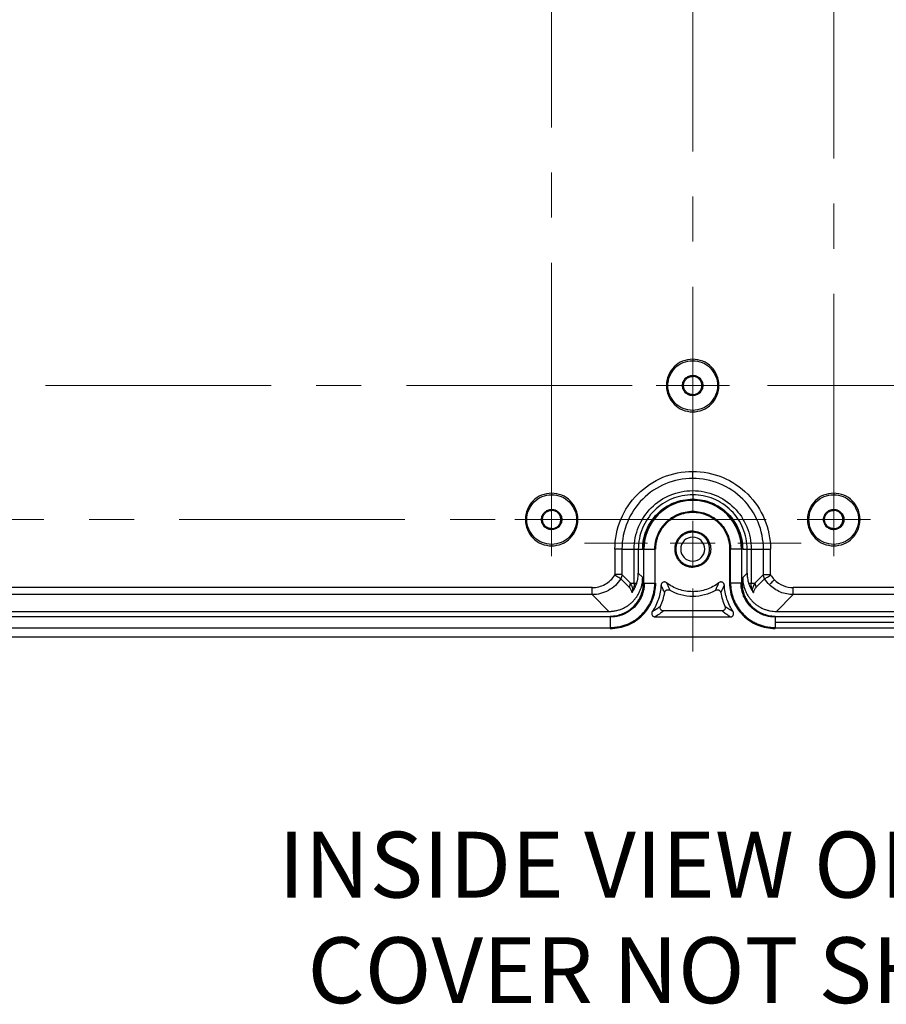
# Model space of a CAD drawing. Units: inches. Extents: x 0.3 to 29.7, y 0.3 to 21.7.
# Drawn here: x 4 to 5.9, y 14.7 to 16.9 of the extents above; entities that cross this region are included whole.
import ezdxf

# ---------------------------------------------------------------- set-up
doc = ezdxf.new("R2010")
doc.units = ezdxf.units.IN
doc.header["$MEASUREMENT"] = 0
doc.linetypes.add('CENTERX2', pattern=[0.8, 0.5, -0.1, 0.1, -0.1])
doc.styles.add('SLDTEXTSTYLE0', font='TXT', dxfattribs={"width": 0.75})

# ---------------------------------------------------------------- blocks, each defined once
blk = doc.blocks.new('SW_NOTE_0_6')
at = {"color": 0, "linetype": 'Continuous', "lineweight": 0, "char_height": 0.145833, "attachment_point": 2, "style": 'SLDTEXTSTYLE0'}
for s, insert in [('INSIDE VIEW OF BODY', (1.0072, 0.188)), ('COVER NOT SHOWN', (0.998, -0.0458))]:
    blk.add_mtext(s, dxfattribs=dict(at, insert=insert))
blk = doc.blocks.new('SW_CENTERMARKSYMBOL_22')
at = {"color": 0, "linetype": 'Continuous', "lineweight": 18}
for p, q in [((0, 0.05), (0, 0.08125)), ((0, 0), (0, 0.05)), ((-0.05, 0), (-0.08125, 0)), ((0, 0), (-0.05, 0)), ((0, 0), (0, -0.05)), ((0, 0), (0.05, 0)), ((0.05, 0), (0.08125, 0)), ((0, -0.05), (0, -0.08125))]:
    blk.add_line(p, q, dxfattribs=at)
blk = doc.blocks.new('SW_CENTERMARKSYMBOL_23')
at = {"color": 0, "linetype": 'Continuous', "lineweight": 18}
for p, q in [((0, 0.05), (0, 0.08125)), ((0, 0), (0, 0.05)), ((-0.05, 0), (-0.08125, 0)), ((0, 0), (-0.05, 0)), ((0, 0), (0, -0.05)), ((0, 0), (0.05, 0)), ((0.05, 0), (0.08125, 0)), ((0, -0.05), (0, -0.08125))]:
    blk.add_line(p, q, dxfattribs=at)
blk = doc.blocks.new('SW_CENTERMARKSYMBOL_24')
at = {"color": 0, "linetype": 'Continuous', "lineweight": 18}
for p, q in [((0, 0.05), (0, 0.08125)), ((0, 0), (0, 0.05)), ((-0.05, 0), (-0.08125, 0)), ((0, 0), (-0.05, 0)), ((0, 0), (0, -0.05)), ((0, 0), (0.05, 0)), ((0.05, 0), (0.08125, 0)), ((0, -0.05), (0, -0.08125))]:
    blk.add_line(p, q, dxfattribs=at)
blk = doc.blocks.new('SW_CENTERMARKSYMBOL_25')
at = {"color": 0, "linetype": 'Continuous', "lineweight": 18}
for p, q in [((0, 0.1), (0, 0.24)), ((0, 0), (0, 0.05)), ((-0.1, 0), (-0.24, 0)), ((0, 0), (-0.05, 0)), ((0, 0), (0, -0.05)), ((0, 0), (0.05, 0)), ((0.1, 0), (0.24, 0)), ((0, -0.1), (0, -0.24))]:
    blk.add_line(p, q, dxfattribs=at)

msp = doc.modelspace()

# ---------------------------------------------------------------- linework, layer by layer
at = {"color": 7, "linetype": 'CENTERX2', "lineweight": 18}
for p, q in [((5.14595, 18.77878), (5.14595, 15.81003)), ((5.45845, 15.82566), (5.45845, 18.76316)), ((5.77095, 15.81003), (5.77095, 18.77878)), ((3.22407, 16.10691), (7.69282, 16.10691)), ((3.52095, 15.81003), (7.39595, 15.81003))]:
    msp.add_line(p, q, dxfattribs=at)
at = {"color": 7, "linetype": 'Continuous', "lineweight": 25}
for p, q in [((5.45845, 16.16518), (5.45845, 16.16191)), ((5.45845, 16.12941), (5.45845, 16.12722)), ((5.45845, 16.08659), (5.45845, 16.08441)), ((5.45845, 16.05191), (5.45845, 16.04863)), ((5.14595, 15.8683), (5.14595, 15.86503)), ((5.45845, 15.86494), (5.45845, 15.8552)), ((5.77095, 15.8683), (5.77095, 15.86503)), ((5.14595, 15.83253), (5.14595, 15.83035)), ((5.77095, 15.83253), (5.77095, 15.83035)), ((5.14595, 15.78971), (5.14595, 15.78753)), ((5.45845, 15.78191), (5.45845, 15.78426)), ((5.77095, 15.78971), (5.77095, 15.78753)), ((5.14595, 15.75503), (5.14595, 15.75176)), ((5.77095, 15.75503), (5.77095, 15.75176)), ((5.28611, 15.74441), (5.28611, 15.68811)), ((5.30173, 15.74441), (5.32877, 15.74441)), ((5.30173, 15.74441), (5.30173, 15.68811)), ((5.32877, 15.66941), (5.32877, 15.74441)), ((5.33791, 15.74441), (5.34765, 15.74441)), ((5.33791, 15.74441), (5.33791, 15.69117)), ((5.3504, 15.74441), (5.3754, 15.74441)), ((5.3504, 15.66941), (5.3504, 15.74441)), ((5.3754, 15.66941), (5.3754, 15.74441)), ((5.54024, 15.74441), (5.54024, 15.66941)), ((5.56649, 15.74441), (5.54149, 15.74441)), ((5.54149, 15.74441), (5.54149, 15.66941)), ((5.56649, 15.74441), (5.56649, 15.66941)), ((5.56924, 15.74441), (5.57898, 15.74441)), ((5.57898, 15.69117), (5.57898, 15.74441)), ((5.58812, 15.74441), (5.58812, 15.66941)), ((5.58812, 15.74441), (5.61517, 15.74441)), ((5.61517, 15.68811), (5.61517, 15.74441)), ((5.63079, 15.68811), (5.63079, 15.74441)), ((5.45845, 15.70455), (5.45845, 15.70691)), ((5.30173, 15.68811), (5.32043, 15.66941)), ((5.33791, 15.69117), (5.34765, 15.68142)), ((5.56924, 15.68142), (5.57898, 15.69117)), ((5.59646, 15.66941), (5.61517, 15.68811)), ((5.29906, 15.67883), (5.31776, 15.66013)), ((5.32043, 15.66941), (5.32877, 15.66941)), ((5.3504, 15.66941), (5.3754, 15.66941)), ((5.56649, 15.66941), (5.54149, 15.66941)), ((5.58812, 15.66941), (5.59646, 15.66941)), ((5.59913, 15.66013), (5.61783, 15.67883)), ((5.2355, 15.65925), (3.6772, 15.65925)), ((5.2355, 15.64363), (3.6772, 15.64363)), ((5.27268, 15.60645), (5.2355, 15.64363)), ((5.45845, 15.65016), (5.45845, 15.64034)), ((5.68139, 15.64363), (5.64421, 15.60645)), ((7.2397, 15.65925), (5.68139, 15.65925)), ((7.2397, 15.64363), (5.68139, 15.64363)), ((3.6772, 15.60645), (5.27268, 15.60645)), ((5.52309, 15.60749), (5.39381, 15.60749)), ((5.64421, 15.60645), (7.2397, 15.60645)), ((3.6772, 15.59495), (5.27595, 15.59495)), ((5.27595, 15.59495), (5.27595, 15.56995)), ((5.37515, 15.5944), (5.54174, 15.5944)), ((5.64095, 15.59495), (5.64095, 15.58245)), ((5.64095, 15.59495), (7.2397, 15.59495)), ((5.64095, 15.58245), (5.64095, 15.56995)), ((5.64095, 15.58245), (7.2397, 15.58245)), ((3.6772, 15.56995), (5.27595, 15.56995)), ((5.64095, 15.56995), (7.2397, 15.56995)), ((7.2397, 15.54941), (3.6772, 15.54941))]:
    msp.add_line(p, q, dxfattribs=at)
for centre, radius, start, end in [((5.45845, 15.74441), 0.10804, 0, 180), ((5.45845, 15.74441), 0.08304, 360, 180), ((5.45845, 15.74441), 0.02663, 90, 270), ((5.45845, 15.74441), 0.02663, 270, 90), ((5.27595, 15.66941), 0.07446, 270, 360), ((5.27595, 15.66941), 0.09946, 270, 0), ((5.64095, 15.66941), 0.09946, 180, 270), ((5.64095, 15.66941), 0.07446, 180, 270)]:
    msp.add_arc(centre, radius, start, end, dxfattribs=at)
for points, knots in [([(5.45845, 16.16518), (5.45082, 16.16518), (5.44319, 16.16366), (5.4291, 16.15782), (5.42263, 16.1535), (5.41185, 16.14272), (5.40753, 16.13625), (5.40169, 16.12216), (5.40017, 16.11453), (5.40017, 16.09928), (5.40169, 16.09165), (5.40753, 16.07756), (5.41185, 16.07109), (5.42263, 16.06031), (5.4291, 16.05599), (5.44319, 16.05015), (5.45082, 16.04863), (5.45845, 16.04863)], [0, 0, 0, 0, 0.125, 0.125, 0.25, 0.25, 0.375, 0.375, 0.5, 0.5, 0.625, 0.625, 0.75, 0.75, 0.875, 0.875, 1, 1, 1, 1]), ([(5.45845, 16.04863), (5.46607, 16.04863), (5.4737, 16.05015), (5.48779, 16.05599), (5.49426, 16.06031), (5.50505, 16.07109), (5.50936, 16.07756), (5.5152, 16.09165), (5.51672, 16.09928), (5.51672, 16.11453), (5.5152, 16.12216), (5.50936, 16.13625), (5.50505, 16.14272), (5.49426, 16.1535), (5.48779, 16.15782), (5.4737, 16.16366), (5.46607, 16.16518), (5.45845, 16.16518)], [0, 0, 0, 0, 0.125, 0.125, 0.25, 0.25, 0.375, 0.375, 0.5, 0.5, 0.625, 0.625, 0.75, 0.75, 0.875, 0.875, 1, 1, 1, 1]), ([(5.45845, 16.05191), (5.45125, 16.05191), (5.44405, 16.05334), (5.43075, 16.05885), (5.42465, 16.06292), (5.41446, 16.07311), (5.41039, 16.07921), (5.40488, 16.09251), (5.40345, 16.09971), (5.40345, 16.11411), (5.40488, 16.1213), (5.41039, 16.1346), (5.41446, 16.14071), (5.42465, 16.15089), (5.43075, 16.15496), (5.44405, 16.16047), (5.45125, 16.16191), (5.45845, 16.16191)], [0, 0, 0, 0, 0.125, 0.125, 0.25, 0.25, 0.375, 0.375, 0.5, 0.5, 0.625, 0.625, 0.75, 0.75, 0.875, 0.875, 1, 1, 1, 1]), ([(5.45845, 16.16191), (5.46565, 16.16191), (5.47284, 16.16047), (5.48615, 16.15496), (5.49225, 16.15089), (5.50243, 16.14071), (5.5065, 16.1346), (5.51201, 16.1213), (5.51345, 16.11411), (5.51345, 16.09971), (5.51201, 16.09251), (5.5065, 16.07921), (5.50243, 16.07311), (5.49225, 16.06292), (5.48615, 16.05885), (5.47284, 16.05334), (5.46565, 16.05191), (5.45845, 16.05191)], [0, 0, 0, 0, 0.125, 0.125, 0.25, 0.25, 0.375, 0.375, 0.5, 0.5, 0.625, 0.625, 0.75, 0.75, 0.875, 0.875, 1, 1, 1, 1]), ([(5.45845, 16.08441), (5.45771, 16.08443), (5.45624, 16.08447), (5.45405, 16.0848), (5.45191, 16.08534), (5.44914, 16.08633), (5.44586, 16.08807), (5.44244, 16.09089), (5.43961, 16.09432), (5.43684, 16.09953), (5.43535, 16.10691), (5.43684, 16.11428), (5.43961, 16.11949), (5.44243, 16.12291), (5.44586, 16.12574), (5.44978, 16.12781), (5.45403, 16.12916), (5.45697, 16.12932), (5.45845, 16.12941)], [0, 0, 0, 0, 0.0314447, 0.0626033, 0.0937816, 0.1252844, 0.1877738, 0.2504191, 0.3129085, 0.3755537, 0.5000741, 0.6245944, 0.6870839, 0.7497291, 0.8122185, 0.8748638, 0.937393, 1, 1, 1, 1]), ([(5.45845, 16.08659), (5.45778, 16.08661), (5.45645, 16.08664), (5.45448, 16.08694), (5.45254, 16.08743), (5.45004, 16.08833), (5.44708, 16.0899), (5.44399, 16.09245), (5.44144, 16.09554), (5.43893, 16.10024), (5.43759, 16.10691), (5.43893, 16.11357), (5.44144, 16.11827), (5.44399, 16.12136), (5.44708, 16.12392), (5.45062, 16.12578), (5.45445, 16.127), (5.45712, 16.12715), (5.45845, 16.12722)], [0, 0, 0, 0, 0.03144145, 0.06259906, 0.09377834, 0.12528418, 0.18776525, 0.25041886, 0.31289993, 0.37555354, 0.50007389, 0.62459425, 0.68707532, 0.74972893, 0.81221, 0.87486361, 0.93738873, 1, 1, 1, 1]), ([(5.45845, 16.12941), (5.45919, 16.12939), (5.46066, 16.12934), (5.46284, 16.12901), (5.46498, 16.12848), (5.46776, 16.12748), (5.47103, 16.12574), (5.47445, 16.12292), (5.47728, 16.11949), (5.48005, 16.11428), (5.48154, 16.10691), (5.48006, 16.09953), (5.47728, 16.09432), (5.47446, 16.0909), (5.47103, 16.08807), (5.46711, 16.086), (5.46287, 16.08465), (5.45992, 16.08449), (5.45845, 16.08441)], [0, 0, 0, 0, 0.0314447, 0.0626033, 0.0937816, 0.1252844, 0.1877738, 0.2504191, 0.3129085, 0.3755537, 0.5000741, 0.6245944, 0.6870839, 0.7497291, 0.8122185, 0.8748638, 0.937393, 1, 1, 1, 1]), ([(5.45845, 16.08659), (5.46111, 16.08659), (5.46376, 16.08712), (5.46868, 16.08915), (5.47093, 16.09066), (5.47469, 16.09442), (5.4762, 16.09667), (5.47824, 16.10159), (5.47876, 16.10425), (5.47876, 16.10957), (5.47824, 16.11222), (5.4762, 16.11714), (5.47469, 16.11939), (5.47093, 16.12315), (5.46868, 16.12466), (5.46376, 16.1267), (5.46111, 16.12722), (5.45845, 16.12722)], [0, 0, 0, 0, 0.125, 0.125, 0.25, 0.25, 0.375, 0.375, 0.5, 0.5, 0.625, 0.625, 0.75, 0.75, 0.875, 0.875, 1, 1, 1, 1]), ([(5.28611, 15.74441), (5.28611, 15.76697), (5.29059, 15.78952), (5.30786, 15.8312), (5.32063, 15.85032), (5.35254, 15.88222), (5.37165, 15.89499), (5.41334, 15.91226), (5.43589, 15.91675), (5.45845, 15.91675)], [0, 0, 0, 0, 0.25, 0.25, 0.5, 0.5, 0.75, 0.75, 1, 1, 1, 1]), ([(5.45845, 15.90113), (5.43793, 15.90113), (5.41743, 15.89705), (5.37952, 15.88135), (5.36213, 15.86973), (5.33312, 15.84072), (5.32151, 15.82333), (5.30581, 15.78543), (5.30173, 15.76492), (5.30173, 15.74441)], [0, 0, 0, 0, 0.25, 0.25, 0.5, 0.5, 0.75, 0.75, 1, 1, 1, 1]), ([(5.45845, 15.91675), (5.48101, 15.91675), (5.50356, 15.91226), (5.54524, 15.89499), (5.56436, 15.88222), (5.59626, 15.85032), (5.60903, 15.8312), (5.6263, 15.78952), (5.63079, 15.76697), (5.63079, 15.74441)], [0, 0, 0, 0, 0.25, 0.25, 0.5, 0.5, 0.75, 0.75, 1, 1, 1, 1]), ([(5.45845, 15.90113), (5.45845, 15.90123), (5.45845, 15.90296), (5.45845, 15.90872), (5.45845, 15.91272), (5.45845, 15.91675)], [0, 0, 0, 0, 0.5, 0.5, 1, 1, 1, 1]), ([(5.61517, 15.74441), (5.61517, 15.76492), (5.61109, 15.78543), (5.59539, 15.82333), (5.58377, 15.84072), (5.55476, 15.86973), (5.53737, 15.88135), (5.49947, 15.89705), (5.47896, 15.90113), (5.45845, 15.90113)], [0, 0, 0, 0, 0.25, 0.25, 0.5, 0.5, 0.75, 0.75, 1, 1, 1, 1]), ([(5.14595, 15.8683), (5.13832, 15.8683), (5.13069, 15.86679), (5.1166, 15.86095), (5.11013, 15.85663), (5.09935, 15.84584), (5.09503, 15.83938), (5.08919, 15.82528), (5.08767, 15.81766), (5.08767, 15.8024), (5.08919, 15.79478), (5.09503, 15.78068), (5.09935, 15.77422), (5.11013, 15.76343), (5.1166, 15.75911), (5.13069, 15.75327), (5.13832, 15.75176), (5.14595, 15.75176)], [0, 0, 0, 0, 0.125, 0.125, 0.25, 0.25, 0.375, 0.375, 0.5, 0.5, 0.625, 0.625, 0.75, 0.75, 0.875, 0.875, 1, 1, 1, 1]), ([(5.14595, 15.75503), (5.13875, 15.75503), (5.13155, 15.75646), (5.11825, 15.76197), (5.11215, 15.76605), (5.10196, 15.77623), (5.09789, 15.78233), (5.09238, 15.79563), (5.09095, 15.80283), (5.09095, 15.81723), (5.09238, 15.82443), (5.09789, 15.83773), (5.10196, 15.84383), (5.11215, 15.85401), (5.11825, 15.85809), (5.13155, 15.8636), (5.13875, 15.86503), (5.14595, 15.86503)], [0, 0, 0, 0, 0.125, 0.125, 0.25, 0.25, 0.375, 0.375, 0.5, 0.5, 0.625, 0.625, 0.75, 0.75, 0.875, 0.875, 1, 1, 1, 1]), ([(5.14595, 15.75176), (5.15357, 15.75176), (5.1612, 15.75327), (5.17529, 15.75911), (5.18176, 15.76343), (5.19255, 15.77422), (5.19686, 15.78068), (5.2027, 15.79478), (5.20422, 15.8024), (5.20422, 15.81766), (5.2027, 15.82528), (5.19686, 15.83938), (5.19255, 15.84584), (5.18176, 15.85663), (5.17529, 15.86095), (5.1612, 15.86679), (5.15357, 15.8683), (5.14595, 15.8683)], [0, 0, 0, 0, 0.125, 0.125, 0.25, 0.25, 0.375, 0.375, 0.5, 0.5, 0.625, 0.625, 0.75, 0.75, 0.875, 0.875, 1, 1, 1, 1]), ([(5.14595, 15.86503), (5.15315, 15.86503), (5.16034, 15.8636), (5.17365, 15.85809), (5.17975, 15.85401), (5.18993, 15.84383), (5.194, 15.83773), (5.19951, 15.82443), (5.20095, 15.81723), (5.20095, 15.80283), (5.19951, 15.79563), (5.194, 15.78233), (5.18993, 15.77623), (5.17975, 15.76605), (5.17365, 15.76197), (5.16034, 15.75646), (5.15315, 15.75503), (5.14595, 15.75503)], [0, 0, 0, 0, 0.125, 0.125, 0.25, 0.25, 0.375, 0.375, 0.5, 0.5, 0.625, 0.625, 0.75, 0.75, 0.875, 0.875, 1, 1, 1, 1]), ([(5.32877, 15.74441), (5.32877, 15.76138), (5.33214, 15.77835), (5.34514, 15.80971), (5.35475, 15.8241), (5.37875, 15.8481), (5.39314, 15.85772), (5.4245, 15.87071), (5.44147, 15.87408), (5.47542, 15.87408), (5.49239, 15.87071), (5.52375, 15.85772), (5.53814, 15.8481), (5.56214, 15.8241), (5.57176, 15.80971), (5.58475, 15.77835), (5.58812, 15.76138), (5.58812, 15.74441)], [0, 0, 0, 0, 0.125, 0.125, 0.25, 0.25, 0.375, 0.375, 0.5, 0.5, 0.625, 0.625, 0.75, 0.75, 0.875, 0.875, 1, 1, 1, 1]), ([(5.45845, 15.86494), (5.44267, 15.86494), (5.4269, 15.8618), (5.39774, 15.84973), (5.38437, 15.84079), (5.36206, 15.81848), (5.35312, 15.80511), (5.34105, 15.77596), (5.33791, 15.76018), (5.33791, 15.74441)], [0, 0, 0, 0, 0.25, 0.25, 0.5, 0.5, 0.75, 0.75, 1, 1, 1, 1]), ([(5.57898, 15.74441), (5.57898, 15.76018), (5.57585, 15.77596), (5.56377, 15.80511), (5.55484, 15.81848), (5.53252, 15.84079), (5.51915, 15.84973), (5.49, 15.8618), (5.47422, 15.86494), (5.45845, 15.86494)], [0, 0, 0, 0, 0.25, 0.25, 0.5, 0.5, 0.75, 0.75, 1, 1, 1, 1]), ([(5.77095, 15.8683), (5.76332, 15.8683), (5.75569, 15.86679), (5.7416, 15.86095), (5.73513, 15.85663), (5.72435, 15.84584), (5.72003, 15.83938), (5.71419, 15.82528), (5.71267, 15.81766), (5.71267, 15.8024), (5.71419, 15.79478), (5.72003, 15.78068), (5.72435, 15.77422), (5.73513, 15.76343), (5.7416, 15.75911), (5.75569, 15.75327), (5.76332, 15.75176), (5.77095, 15.75176)], [0, 0, 0, 0, 0.125, 0.125, 0.25, 0.25, 0.375, 0.375, 0.5, 0.5, 0.625, 0.625, 0.75, 0.75, 0.875, 0.875, 1, 1, 1, 1]), ([(5.77095, 15.75503), (5.76375, 15.75503), (5.75655, 15.75646), (5.74325, 15.76197), (5.73715, 15.76605), (5.72696, 15.77623), (5.72289, 15.78233), (5.71738, 15.79563), (5.71595, 15.80283), (5.71595, 15.81723), (5.71738, 15.82443), (5.72289, 15.83773), (5.72696, 15.84383), (5.73715, 15.85401), (5.74325, 15.85809), (5.75655, 15.8636), (5.76375, 15.86503), (5.77095, 15.86503)], [0, 0, 0, 0, 0.125, 0.125, 0.25, 0.25, 0.375, 0.375, 0.5, 0.5, 0.625, 0.625, 0.75, 0.75, 0.875, 0.875, 1, 1, 1, 1]), ([(5.77095, 15.75176), (5.77857, 15.75176), (5.7862, 15.75327), (5.80029, 15.75911), (5.80676, 15.76343), (5.81755, 15.77422), (5.82186, 15.78068), (5.8277, 15.79478), (5.82922, 15.8024), (5.82922, 15.81766), (5.8277, 15.82528), (5.82186, 15.83938), (5.81755, 15.84584), (5.80676, 15.85663), (5.80029, 15.86095), (5.7862, 15.86679), (5.77857, 15.8683), (5.77095, 15.8683)], [0, 0, 0, 0, 0.125, 0.125, 0.25, 0.25, 0.375, 0.375, 0.5, 0.5, 0.625, 0.625, 0.75, 0.75, 0.875, 0.875, 1, 1, 1, 1]), ([(5.77095, 15.86503), (5.77815, 15.86503), (5.78534, 15.8636), (5.79865, 15.85809), (5.80475, 15.85401), (5.81493, 15.84383), (5.819, 15.83773), (5.82451, 15.82443), (5.82595, 15.81723), (5.82595, 15.80283), (5.82451, 15.79563), (5.819, 15.78233), (5.81493, 15.77623), (5.80475, 15.76605), (5.79865, 15.76197), (5.78534, 15.75646), (5.77815, 15.75503), (5.77095, 15.75503)], [0, 0, 0, 0, 0.125, 0.125, 0.25, 0.25, 0.375, 0.375, 0.5, 0.5, 0.625, 0.625, 0.75, 0.75, 0.875, 0.875, 1, 1, 1, 1]), ([(5.34765, 15.74441), (5.34765, 15.75891), (5.35054, 15.77341), (5.36164, 15.8002), (5.36985, 15.81249), (5.39036, 15.833), (5.40265, 15.84121), (5.42945, 15.85231), (5.44394, 15.8552), (5.45845, 15.8552)], [0, 0, 0, 0, 0.25, 0.25, 0.5, 0.5, 0.75, 0.75, 1, 1, 1, 1]), ([(5.56774, 15.74441), (5.56774, 15.75871), (5.56489, 15.77301), (5.55394, 15.79945), (5.54584, 15.81157), (5.52561, 15.8318), (5.51349, 15.8399), (5.48705, 15.85085), (5.47275, 15.8537), (5.44414, 15.8537), (5.42984, 15.85085), (5.40341, 15.8399), (5.39128, 15.8318), (5.37105, 15.81157), (5.36295, 15.79945), (5.352, 15.77301), (5.34915, 15.75871), (5.34915, 15.74441)], [0, 0, 0, 0, 0.125, 0.125, 0.25, 0.25, 0.375, 0.375, 0.5, 0.5, 0.625, 0.625, 0.75, 0.75, 0.875, 0.875, 1, 1, 1, 1]), ([(5.45845, 15.8552), (5.47295, 15.8552), (5.48745, 15.85231), (5.51424, 15.84121), (5.52653, 15.833), (5.54704, 15.81249), (5.55525, 15.8002), (5.56635, 15.77341), (5.56924, 15.75891), (5.56924, 15.74441)], [0, 0, 0, 0, 0.25, 0.25, 0.5, 0.5, 0.75, 0.75, 1, 1, 1, 1]), ([(5.14595, 15.78753), (5.14521, 15.78755), (5.14374, 15.78759), (5.14155, 15.78793), (5.13941, 15.78846), (5.13664, 15.78946), (5.13336, 15.79119), (5.12994, 15.79402), (5.12711, 15.79745), (5.12434, 15.80265), (5.12285, 15.81003), (5.12434, 15.81741), (5.12711, 15.82261), (5.12993, 15.82604), (5.13336, 15.82887), (5.13728, 15.83094), (5.14153, 15.83229), (5.14447, 15.83245), (5.14595, 15.83253)], [0, 0, 0, 0, 0.03144466, 0.06260334, 0.09378158, 0.12528438, 0.18777382, 0.25041906, 0.31290849, 0.37555373, 0.50007408, 0.62459443, 0.68708386, 0.7497291, 0.81221854, 0.87486378, 0.93739298, 1, 1, 1, 1]), ([(5.14595, 15.78971), (5.14528, 15.78973), (5.14395, 15.78977), (5.14198, 15.79007), (5.14004, 15.79055), (5.13754, 15.79145), (5.13458, 15.79302), (5.13149, 15.79557), (5.12894, 15.79867), (5.12643, 15.80337), (5.12509, 15.81003), (5.12643, 15.81669), (5.12894, 15.82139), (5.13149, 15.82448), (5.13458, 15.82704), (5.13812, 15.82891), (5.14195, 15.83013), (5.14462, 15.83028), (5.14595, 15.83035)], [0, 0, 0, 0, 0.0314414, 0.0625991, 0.0937783, 0.1252842, 0.1877653, 0.2504189, 0.3128999, 0.3755535, 0.5000739, 0.6245942, 0.6870753, 0.7497289, 0.81221, 0.8748636, 0.9373887, 1, 1, 1, 1]), ([(5.14595, 15.83253), (5.14669, 15.83251), (5.14816, 15.83247), (5.15034, 15.83214), (5.15248, 15.8316), (5.15526, 15.8306), (5.15853, 15.82887), (5.16195, 15.82604), (5.16478, 15.82262), (5.16755, 15.81741), (5.16904, 15.81003), (5.16756, 15.80266), (5.16478, 15.79745), (5.16196, 15.79402), (5.15853, 15.79119), (5.15461, 15.78912), (5.15037, 15.78777), (5.14742, 15.78761), (5.14595, 15.78753)], [0, 0, 0, 0, 0.03144466, 0.06260334, 0.09378158, 0.12528438, 0.18777382, 0.25041906, 0.31290849, 0.37555373, 0.50007408, 0.62459443, 0.68708386, 0.7497291, 0.81221854, 0.87486378, 0.93739298, 1, 1, 1, 1]), ([(5.14595, 15.78971), (5.14861, 15.78971), (5.15126, 15.79024), (5.15618, 15.79228), (5.15843, 15.79378), (5.16219, 15.79754), (5.1637, 15.7998), (5.16574, 15.80471), (5.16626, 15.80737), (5.16626, 15.81269), (5.16574, 15.81535), (5.1637, 15.82026), (5.16219, 15.82252), (5.15843, 15.82628), (5.15618, 15.82778), (5.15126, 15.82982), (5.14861, 15.83035), (5.14595, 15.83035)], [0, 0, 0, 0, 0.125, 0.125, 0.25, 0.25, 0.375, 0.375, 0.5, 0.5, 0.625, 0.625, 0.75, 0.75, 0.875, 0.875, 1, 1, 1, 1]), ([(5.37456, 15.74441), (5.37458, 15.74579), (5.37462, 15.74855), (5.37493, 15.75266), (5.37542, 15.75674), (5.37612, 15.76078), (5.37702, 15.76478), (5.37812, 15.76874), (5.37942, 15.77265), (5.3814, 15.77779), (5.38434, 15.78401), (5.38858, 15.79108), (5.39349, 15.79771), (5.40087, 15.80585), (5.41154, 15.81461), (5.42614, 15.82241), (5.44198, 15.82721), (5.45845, 15.82883), (5.47492, 15.82721), (5.49076, 15.82241), (5.50535, 15.81461), (5.51815, 15.80411), (5.5269, 15.79344), (5.53255, 15.78402), (5.53607, 15.77656), (5.53886, 15.7688), (5.54084, 15.7608), (5.5421, 15.75264), (5.54226, 15.74715), (5.54233, 15.74441)], [0, 0, 0, 0, 0.0157697, 0.0314268, 0.0470087, 0.0625536, 0.0780998, 0.0936857, 0.1093493, 0.125128, 0.1563771, 0.1876675, 0.2189166, 0.250207, 0.3126709, 0.3751347, 0.4375985, 0.5000623, 0.5625261, 0.6249899, 0.6874537, 0.7499176, 0.8123814, 0.8436305, 0.8749209, 0.90617, 0.9374604, 0.9687199, 1, 1, 1, 1]), ([(5.37665, 15.74441), (5.37667, 15.74576), (5.37671, 15.74844), (5.37701, 15.75246), (5.3775, 15.75643), (5.37818, 15.76037), (5.37906, 15.76427), (5.38013, 15.76813), (5.38139, 15.77195), (5.38429, 15.77944), (5.38998, 15.79016), (5.40025, 15.8026), (5.41269, 15.81288), (5.42695, 15.82044), (5.44238, 15.82517), (5.45844, 15.82671), (5.47451, 15.82517), (5.48994, 15.82045), (5.5042, 15.81288), (5.51664, 15.80261), (5.52692, 15.79016), (5.53323, 15.77827), (5.53685, 15.76819), (5.53878, 15.76039), (5.54001, 15.75244), (5.54016, 15.74708), (5.54024, 15.74441)], [0, 0, 0, 0, 0.01577206, 0.03143148, 0.04701581, 0.06256312, 0.07811178, 0.09370013, 0.10936622, 0.12514755, 0.18760563, 0.25010652, 0.3125646, 0.37506548, 0.43752356, 0.50002444, 0.56248252, 0.62498341, 0.68744149, 0.74994237, 0.81240045, 0.87490133, 0.90615481, 0.93745062, 0.96871473, 1, 1, 1, 1]), ([(5.77095, 15.78753), (5.77021, 15.78755), (5.76874, 15.78759), (5.76655, 15.78793), (5.76441, 15.78846), (5.76164, 15.78946), (5.75836, 15.79119), (5.75494, 15.79402), (5.75211, 15.79745), (5.74934, 15.80265), (5.74785, 15.81003), (5.74934, 15.81741), (5.75211, 15.82261), (5.75493, 15.82604), (5.75836, 15.82887), (5.76228, 15.83094), (5.76653, 15.83229), (5.76947, 15.83245), (5.77095, 15.83253)], [0, 0, 0, 0, 0.0314447, 0.0626033, 0.0937816, 0.1252844, 0.1877738, 0.2504191, 0.3129085, 0.3755537, 0.5000741, 0.6245944, 0.6870839, 0.7497291, 0.8122185, 0.8748638, 0.937393, 1, 1, 1, 1]), ([(5.77095, 15.78971), (5.77028, 15.78973), (5.76895, 15.78977), (5.76698, 15.79007), (5.76504, 15.79055), (5.76254, 15.79145), (5.75958, 15.79302), (5.75649, 15.79557), (5.75394, 15.79867), (5.75143, 15.80337), (5.75009, 15.81003), (5.75143, 15.81669), (5.75394, 15.82139), (5.75649, 15.82448), (5.75958, 15.82704), (5.76312, 15.82891), (5.76695, 15.83013), (5.76962, 15.83028), (5.77095, 15.83035)], [0, 0, 0, 0, 0.0314414, 0.0625991, 0.0937783, 0.1252842, 0.1877653, 0.2504189, 0.3128999, 0.3755535, 0.5000739, 0.6245942, 0.6870753, 0.7497289, 0.81221, 0.8748636, 0.9373887, 1, 1, 1, 1]), ([(5.77095, 15.83253), (5.77169, 15.83251), (5.77316, 15.83247), (5.77534, 15.83214), (5.77748, 15.8316), (5.78026, 15.8306), (5.78353, 15.82887), (5.78695, 15.82604), (5.78978, 15.82262), (5.79255, 15.81741), (5.79404, 15.81003), (5.79256, 15.80266), (5.78978, 15.79745), (5.78696, 15.79402), (5.78353, 15.79119), (5.77961, 15.78912), (5.77537, 15.78777), (5.77242, 15.78761), (5.77095, 15.78753)], [0, 0, 0, 0, 0.0314447, 0.0626033, 0.0937816, 0.1252844, 0.1877738, 0.2504191, 0.3129085, 0.3755537, 0.5000741, 0.6245944, 0.6870839, 0.7497291, 0.8122185, 0.8748638, 0.937393, 1, 1, 1, 1]), ([(5.77095, 15.78971), (5.77361, 15.78971), (5.77626, 15.79024), (5.78118, 15.79228), (5.78343, 15.79378), (5.78719, 15.79754), (5.7887, 15.7998), (5.79074, 15.80471), (5.79126, 15.80737), (5.79126, 15.81269), (5.79074, 15.81535), (5.7887, 15.82026), (5.78719, 15.82252), (5.78343, 15.82628), (5.78118, 15.82778), (5.77626, 15.82982), (5.77361, 15.83035), (5.77095, 15.83035)], [0, 0, 0, 0, 0.125, 0.125, 0.25, 0.25, 0.375, 0.375, 0.5, 0.5, 0.625, 0.625, 0.75, 0.75, 0.875, 0.875, 1, 1, 1, 1]), ([(5.45845, 15.78426), (5.45757, 15.78424), (5.45583, 15.78421), (5.45323, 15.78395), (5.45067, 15.78353), (5.44814, 15.78294), (5.44564, 15.78218), (5.44157, 15.78064), (5.43616, 15.77777), (5.43009, 15.77276), (5.42509, 15.7667), (5.4214, 15.75976), (5.41909, 15.75224), (5.41834, 15.74441), (5.41909, 15.73658), (5.4214, 15.72906), (5.42508, 15.72212), (5.43009, 15.71605), (5.43615, 15.71105), (5.44233, 15.70776), (5.4481, 15.7058), (5.45323, 15.70474), (5.4567, 15.70462), (5.45845, 15.70455)], [0, 0, 0, 0, 0.0209953, 0.0418151, 0.06254902, 0.08328786, 0.1041223, 0.12514181, 0.18757967, 0.25010537, 0.31254323, 0.37506894, 0.43750679, 0.5000325, 0.56247036, 0.62499606, 0.68743392, 0.74995962, 0.81239748, 0.87492318, 0.91671715, 0.95816717, 1, 1, 1, 1]), ([(5.45845, 15.78191), (5.45762, 15.78189), (5.45598, 15.78186), (5.45354, 15.78161), (5.45113, 15.78122), (5.44875, 15.78066), (5.44639, 15.77995), (5.44257, 15.7785), (5.43747, 15.7758), (5.43177, 15.77109), (5.42705, 15.76538), (5.42359, 15.75885), (5.42142, 15.75177), (5.42071, 15.74441), (5.42142, 15.73704), (5.42358, 15.72997), (5.42705, 15.72343), (5.43176, 15.71773), (5.43747, 15.71302), (5.44329, 15.70992), (5.44871, 15.70808), (5.45354, 15.70709), (5.4568, 15.70697), (5.45845, 15.70691)], [0, 0, 0, 0, 0.02099452, 0.04181384, 0.06254762, 0.0832866, 0.1041215, 0.12514174, 0.18757685, 0.25010531, 0.31254041, 0.37506887, 0.43750397, 0.50003243, 0.56246753, 0.62499599, 0.6874311, 0.74995956, 0.81239466, 0.87492312, 0.91671589, 0.95816592, 1, 1, 1, 1]), ([(5.45845, 15.78426), (5.46366, 15.78426), (5.46888, 15.78322), (5.47852, 15.77923), (5.48294, 15.77627), (5.49031, 15.7689), (5.49327, 15.76448), (5.49726, 15.75484), (5.4983, 15.74962), (5.4983, 15.73919), (5.49726, 15.73397), (5.49327, 15.72434), (5.49031, 15.71991), (5.48294, 15.71254), (5.47852, 15.70958), (5.46888, 15.70559), (5.46366, 15.70455), (5.45845, 15.70455)], [0, 0, 0, 0, 0.125, 0.125, 0.25, 0.25, 0.375, 0.375, 0.5, 0.5, 0.625, 0.625, 0.75, 0.75, 0.875, 0.875, 1, 1, 1, 1]), ([(5.45845, 15.70691), (5.45927, 15.70692), (5.46091, 15.70695), (5.46335, 15.7072), (5.46577, 15.70759), (5.46815, 15.70815), (5.4705, 15.70887), (5.47433, 15.71031), (5.47942, 15.71301), (5.48513, 15.71772), (5.48984, 15.72343), (5.49331, 15.72996), (5.49548, 15.73704), (5.49618, 15.7444), (5.49548, 15.75177), (5.49331, 15.75884), (5.48984, 15.76538), (5.48513, 15.77109), (5.47942, 15.7758), (5.47361, 15.77889), (5.46818, 15.78073), (5.46336, 15.78173), (5.46009, 15.78185), (5.45845, 15.78191)], [0, 0, 0, 0, 0.0209945, 0.0418138, 0.0625476, 0.0832866, 0.1041215, 0.1251417, 0.1875768, 0.2501053, 0.3125404, 0.3750689, 0.437504, 0.5000324, 0.5624675, 0.624996, 0.6874311, 0.7499596, 0.8123947, 0.8749231, 0.9167159, 0.9581659, 1, 1, 1, 1]), ([(5.30173, 15.74441), (5.30162, 15.74441), (5.29989, 15.74441), (5.29413, 15.74441), (5.29013, 15.74441), (5.28611, 15.74441)], [0, 0, 0, 0, 0.5, 0.5, 1, 1, 1, 1]), ([(5.32877, 15.74441), (5.32885, 15.74441), (5.32975, 15.74441), (5.33294, 15.74441), (5.33523, 15.74441), (5.33791, 15.74441)], [0, 0, 0, 0, 0.5, 0.5, 1, 1, 1, 1]), ([(5.57898, 15.74441), (5.58167, 15.74441), (5.58396, 15.74441), (5.58715, 15.74441), (5.58804, 15.74441), (5.58812, 15.74441)], [0, 0, 0, 0, 0.5, 0.5, 1, 1, 1, 1]), ([(5.61517, 15.74441), (5.61527, 15.74441), (5.617, 15.74441), (5.62276, 15.74441), (5.62676, 15.74441), (5.63079, 15.74441)], [0, 0, 0, 0, 0.5, 0.5, 1, 1, 1, 1]), ([(5.2355, 15.65925), (5.24552, 15.65925), (5.25551, 15.66183), (5.27302, 15.67153), (5.28051, 15.67863), (5.28582, 15.68712)], [0, 0, 0, 0, 0.5, 0.5, 1, 1, 1, 1]), ([(5.29906, 15.67883), (5.299, 15.67887), (5.29867, 15.67908), (5.29732, 15.67992), (5.2963, 15.68056), (5.29373, 15.68217), (5.2922, 15.68313), (5.289, 15.68513), (5.28735, 15.68616), (5.28582, 15.68712)], [0, 0, 0, 0, 0.25, 0.25, 0.5, 0.5, 0.75, 0.75, 1, 1, 1, 1]), ([(5.30173, 15.68811), (5.30162, 15.68811), (5.29989, 15.68811), (5.29413, 15.68811), (5.29013, 15.68811), (5.28611, 15.68811)], [0, 0, 0, 0, 0.5, 0.5, 1, 1, 1, 1]), ([(5.33461, 15.66941), (5.33486, 15.67023), (5.33536, 15.67191), (5.33602, 15.67453), (5.33661, 15.67727), (5.33724, 15.68095), (5.33779, 15.68559), (5.33787, 15.6893), (5.33791, 15.69117)], [0, 0, 0, 0, 0.1198393, 0.2430656, 0.3700798, 0.5012478, 0.748491, 1, 1, 1, 1]), ([(5.57898, 15.69117), (5.579, 15.68991), (5.57904, 15.68742), (5.57933, 15.68371), (5.57988, 15.67938), (5.58079, 15.67455), (5.5818, 15.67109), (5.58229, 15.66941)], [0, 0, 0, 0, 0.1690588, 0.3359232, 0.5011792, 0.758087, 1, 1, 1, 1]), ([(5.61517, 15.68811), (5.61521, 15.68811), (5.61559, 15.68811), (5.61717, 15.68811), (5.61837, 15.68811), (5.6214, 15.68811), (5.62322, 15.68811), (5.62701, 15.68811), (5.62897, 15.68811), (5.63079, 15.68811)], [0, 0, 0, 0, 0.25, 0.25, 0.5, 0.5, 0.75, 0.75, 1, 1, 1, 1]), ([(5.61783, 15.67883), (5.61789, 15.67887), (5.61822, 15.67908), (5.61957, 15.67992), (5.62059, 15.68056), (5.62316, 15.68217), (5.6247, 15.68313), (5.62789, 15.68513), (5.62954, 15.68616), (5.63107, 15.68712)], [0, 0, 0, 0, 0.25, 0.25, 0.5, 0.5, 0.75, 0.75, 1, 1, 1, 1]), ([(5.29906, 15.67883), (5.29235, 15.66811), (5.28289, 15.65914), (5.26077, 15.64689), (5.24815, 15.64363), (5.2355, 15.64363)], [0, 0, 0, 0, 0.5, 0.5, 1, 1, 1, 1]), ([(5.27268, 15.60645), (5.27404, 15.60647), (5.27674, 15.60651), (5.28077, 15.60684), (5.28476, 15.60738), (5.28871, 15.60813), (5.29262, 15.6091), (5.29648, 15.61028), (5.30139, 15.61208), (5.30723, 15.61473), (5.31382, 15.61859), (5.32004, 15.62312), (5.32579, 15.62831), (5.33098, 15.63406), (5.33551, 15.64027), (5.33937, 15.64687), (5.34244, 15.65363), (5.3448, 15.66048), (5.34644, 15.66735), (5.34747, 15.67434), (5.34759, 15.67905), (5.34765, 15.68142)], [0, 0, 0, 0, 0.0345395, 0.068831, 0.102974, 0.1370689, 0.171217, 0.2055189, 0.2400737, 0.3043378, 0.3686879, 0.4343156, 0.5000289, 0.5656556, 0.6313699, 0.6956314, 0.7599841, 0.8202355, 0.8799619, 0.9397036, 1, 1, 1, 1]), ([(5.27595, 15.57079), (5.27724, 15.57081), (5.27982, 15.57084), (5.28369, 15.57107), (5.28754, 15.57145), (5.29137, 15.57198), (5.29709, 15.573), (5.30462, 15.57489), (5.31374, 15.57815), (5.32251, 15.5823), (5.33358, 15.58894), (5.34613, 15.59923), (5.35641, 15.61177), (5.36305, 15.62284), (5.3672, 15.63161), (5.37046, 15.64073), (5.37256, 15.64909), (5.37378, 15.65652), (5.37444, 15.66295), (5.37452, 15.66725), (5.37456, 15.66941)], [0, 0, 0, 0, 0.0250417, 0.0500309, 0.0750065, 0.100007, 0.1250711, 0.1875505, 0.2501001, 0.3125796, 0.3751292, 0.5000069, 0.6248847, 0.6873641, 0.7499137, 0.8123932, 0.8749428, 0.9166429, 0.9582688, 1, 1, 1, 1]), ([(5.35125, 15.66941), (5.35123, 15.66816), (5.3512, 15.66569), (5.35092, 15.66199), (5.35048, 15.65833), (5.34985, 15.65471), (5.34904, 15.65112), (5.34805, 15.64757), (5.34689, 15.64405), (5.34422, 15.63715), (5.33899, 15.62728), (5.32953, 15.61583), (5.31807, 15.60637), (5.30711, 15.60055), (5.29783, 15.59721), (5.29067, 15.59542), (5.28335, 15.5943), (5.27842, 15.59417), (5.27595, 15.5941)], [0, 0, 0, 0, 0.0315322, 0.0628394, 0.0939967, 0.1250802, 0.1561667, 0.1873328, 0.2186544, 0.2502068, 0.3750752, 0.5000366, 0.624905, 0.7498664, 0.8126882, 0.87491, 0.9371435, 1, 1, 1, 1]), ([(5.27595, 15.5687), (5.28913, 15.5687), (5.30231, 15.57132), (5.32667, 15.58141), (5.33784, 15.58887), (5.35648, 15.60752), (5.36394, 15.61869), (5.37403, 15.64305), (5.37665, 15.65622), (5.37665, 15.66941)], [0, 0, 0, 0, 0.25, 0.25, 0.5, 0.5, 0.75, 0.75, 1, 1, 1, 1]), ([(5.27595, 15.5962), (5.28553, 15.5962), (5.29511, 15.5981), (5.31282, 15.60544), (5.32094, 15.61086), (5.33449, 15.62442), (5.33991, 15.63254), (5.34725, 15.65024), (5.34915, 15.65982), (5.34915, 15.66941)], [0, 0, 0, 0, 0.25, 0.25, 0.5, 0.5, 0.75, 0.75, 1, 1, 1, 1]), ([(5.32616, 15.65301), (5.32607, 15.65371), (5.32589, 15.6552), (5.32544, 15.65739), (5.32483, 15.6597), (5.32413, 15.6618), (5.32331, 15.66387), (5.32239, 15.66587), (5.3214, 15.66777), (5.32071, 15.66893), (5.32043, 15.66941)], [0, 0, 0, 0, 0.1059335, 0.2245786, 0.3559348, 0.5000012, 0.6045891, 0.7499985, 0.8961584, 1, 1, 1, 1]), ([(5.32691, 15.65277), (5.32712, 15.65311), (5.32759, 15.65384), (5.32835, 15.65513), (5.32922, 15.65667), (5.33018, 15.65848), (5.33143, 15.66104), (5.333, 15.66466), (5.33403, 15.66771), (5.33461, 15.66941)], [0, 0, 0, 0, 0.0752614, 0.1624679, 0.2621566, 0.3748377, 0.5010347, 0.7230267, 1, 1, 1, 1]), ([(5.32877, 15.66941), (5.32883, 15.66941), (5.32939, 15.66941), (5.33139, 15.66941), (5.33283, 15.66941), (5.33461, 15.66941)], [0, 0, 0, 0, 0.5, 0.5, 1, 1, 1, 1]), ([(5.38834, 15.66453), (5.38789, 15.65415), (5.38599, 15.64383), (5.37945, 15.62411), (5.3748, 15.6147), (5.36895, 15.60611)], [0, 0, 0, 0, 0.5, 0.5, 1, 1, 1, 1]), ([(5.40045, 15.67012), (5.40017, 15.67032), (5.39961, 15.67072), (5.39869, 15.67117), (5.39771, 15.67149), (5.39637, 15.67174), (5.39463, 15.67172), (5.39266, 15.6711), (5.3909, 15.67), (5.38954, 15.66844), (5.38858, 15.66658), (5.38842, 15.66522), (5.38834, 15.66453)], [0, 0, 0, 0, 0.0627823, 0.1247378, 0.1870581, 0.2509141, 0.3741696, 0.5003728, 0.6238213, 0.7503053, 0.8743743, 1, 1, 1, 1]), ([(5.39645, 15.64841), (5.39511, 15.65104), (5.39259, 15.65598), (5.38969, 15.66182), (5.38834, 15.66453)], [0, 0, 0, 0, 0.5352729, 1, 1, 1, 1]), ([(5.40045, 15.67012), (5.4009, 15.66904), (5.40185, 15.6668), (5.40323, 15.66357), (5.40464, 15.66028), (5.40608, 15.65695), (5.40702, 15.65477), (5.40751, 15.65366)], [0, 0, 0, 0, 0.1773183, 0.365976, 0.5659747, 0.7773157, 1, 1, 1, 1]), ([(5.45845, 15.65016), (5.44803, 15.65016), (5.43762, 15.6519), (5.41793, 15.65867), (5.40865, 15.66371), (5.40045, 15.67012)], [0, 0, 0, 0, 0.5, 0.5, 1, 1, 1, 1]), ([(5.51645, 15.67012), (5.50824, 15.66371), (5.49896, 15.65867), (5.47927, 15.6519), (5.46886, 15.65016), (5.45845, 15.65016)], [0, 0, 0, 0, 0.5, 0.5, 1, 1, 1, 1]), ([(5.50939, 15.65366), (5.51056, 15.65636), (5.51274, 15.6614), (5.51527, 15.66735), (5.51645, 15.67012)], [0, 0, 0, 0, 0.5354425, 1, 1, 1, 1]), ([(5.52855, 15.66453), (5.52852, 15.66487), (5.52847, 15.66555), (5.52821, 15.66655), (5.52782, 15.6675), (5.52714, 15.66869), (5.526, 15.66999), (5.52425, 15.67109), (5.52227, 15.67172), (5.5202, 15.67174), (5.51816, 15.67127), (5.51702, 15.6705), (5.51645, 15.67012)], [0, 0, 0, 0, 0.0627823, 0.1247378, 0.1870581, 0.2509141, 0.3741696, 0.5003728, 0.6238213, 0.7503053, 0.8743743, 1, 1, 1, 1]), ([(5.52855, 15.66453), (5.52803, 15.66347), (5.52694, 15.66128), (5.52535, 15.65811), (5.52373, 15.65489), (5.52208, 15.65163), (5.521, 15.6495), (5.52044, 15.64841)], [0, 0, 0, 0, 0.1774269, 0.3661388, 0.5661375, 0.7774242, 1, 1, 1, 1]), ([(5.54794, 15.60611), (5.54209, 15.6147), (5.53745, 15.62411), (5.5309, 15.64383), (5.529, 15.65415), (5.52855, 15.66453)], [0, 0, 0, 0, 0.5, 0.5, 1, 1, 1, 1]), ([(5.54024, 15.66941), (5.54024, 15.65622), (5.54286, 15.64305), (5.55295, 15.61869), (5.56041, 15.60752), (5.57906, 15.58887), (5.59023, 15.58141), (5.61459, 15.57132), (5.62776, 15.5687), (5.64095, 15.5687)], [0, 0, 0, 0, 0.25, 0.25, 0.5, 0.5, 0.75, 0.75, 1, 1, 1, 1]), ([(5.54233, 15.66941), (5.54235, 15.66811), (5.54238, 15.66553), (5.54261, 15.66167), (5.54299, 15.65782), (5.54352, 15.65398), (5.54454, 15.64826), (5.54643, 15.64073), (5.54969, 15.63161), (5.55384, 15.62285), (5.56048, 15.61177), (5.57077, 15.59923), (5.58331, 15.58894), (5.59438, 15.5823), (5.60315, 15.57816), (5.61227, 15.57489), (5.62063, 15.57279), (5.62806, 15.57157), (5.63449, 15.57091), (5.63879, 15.57083), (5.64095, 15.57079)], [0, 0, 0, 0, 0.0250417, 0.0500309, 0.0750065, 0.100007, 0.1250711, 0.1875505, 0.2501001, 0.3125796, 0.3751292, 0.5000069, 0.6248847, 0.6873641, 0.7499137, 0.8123932, 0.8749428, 0.9166429, 0.9582688, 1, 1, 1, 1]), ([(5.64095, 15.5941), (5.6397, 15.59412), (5.63723, 15.59415), (5.63353, 15.59443), (5.62987, 15.59488), (5.62625, 15.5955), (5.62266, 15.59631), (5.61911, 15.5973), (5.61559, 15.59846), (5.60869, 15.60113), (5.59882, 15.60637), (5.58737, 15.61582), (5.57791, 15.62728), (5.57209, 15.63824), (5.56875, 15.64752), (5.56696, 15.65469), (5.56585, 15.662), (5.56571, 15.66693), (5.56564, 15.66941)], [0, 0, 0, 0, 0.0315322, 0.0628394, 0.0939967, 0.1250802, 0.1561667, 0.1873328, 0.2186544, 0.2502068, 0.3750752, 0.5000366, 0.624905, 0.7498664, 0.8126882, 0.87491, 0.9371435, 1, 1, 1, 1]), ([(5.56774, 15.66941), (5.56774, 15.65982), (5.56964, 15.65024), (5.57698, 15.63254), (5.5824, 15.62442), (5.59596, 15.61086), (5.60408, 15.60544), (5.62178, 15.5981), (5.63136, 15.5962), (5.64095, 15.5962)], [0, 0, 0, 0, 0.25, 0.25, 0.5, 0.5, 0.75, 0.75, 1, 1, 1, 1]), ([(5.56924, 15.68142), (5.56926, 15.68007), (5.5693, 15.67736), (5.56963, 15.67333), (5.57017, 15.66934), (5.57092, 15.6654), (5.57189, 15.66149), (5.57307, 15.65762), (5.57487, 15.65271), (5.57752, 15.64687), (5.58138, 15.64028), (5.58591, 15.63406), (5.5911, 15.62831), (5.59685, 15.62312), (5.60306, 15.61859), (5.60966, 15.61473), (5.61642, 15.61166), (5.62327, 15.6093), (5.63014, 15.60766), (5.63713, 15.60663), (5.64185, 15.60651), (5.64421, 15.60645)], [0, 0, 0, 0, 0.03453951, 0.06883105, 0.10297398, 0.13706895, 0.17121704, 0.20551887, 0.24007369, 0.3043378, 0.36868789, 0.43431559, 0.50002889, 0.56565563, 0.63136989, 0.69563141, 0.75998406, 0.82023549, 0.87996195, 0.93970355, 1, 1, 1, 1]), ([(5.58229, 15.66941), (5.58258, 15.66851), (5.58313, 15.66681), (5.58403, 15.66446), (5.58488, 15.66239), (5.58598, 15.65996), (5.58728, 15.65736), (5.58875, 15.65475), (5.5896, 15.65337), (5.58998, 15.65277)], [0, 0, 0, 0, 0.1453508, 0.2765281, 0.3940311, 0.498291, 0.7013996, 0.8678373, 1, 1, 1, 1]), ([(5.58229, 15.66941), (5.58406, 15.66941), (5.58551, 15.66941), (5.58751, 15.66941), (5.58806, 15.66941), (5.58812, 15.66941)], [0, 0, 0, 0, 0.5, 0.5, 1, 1, 1, 1]), ([(5.59073, 15.65301), (5.59109, 15.65638), (5.59187, 15.65932), (5.59385, 15.66468), (5.59507, 15.66711), (5.59646, 15.66941)], [0, 0, 0, 0, 0.5, 0.5, 1, 1, 1, 1]), ([(5.62838, 15.66559), (5.62842, 15.66563), (5.6287, 15.66591), (5.62983, 15.66704), (5.63068, 15.66789), (5.63282, 15.67003), (5.6341, 15.67131), (5.63677, 15.67398), (5.63814, 15.67535), (5.63942, 15.67663)], [0, 0, 0, 0, 0.25, 0.25, 0.5, 0.5, 0.75, 0.75, 1, 1, 1, 1]), ([(5.68139, 15.64363), (5.67157, 15.64363), (5.66177, 15.64558), (5.64363, 15.65309), (5.63532, 15.65865), (5.62838, 15.66559)], [0, 0, 0, 0, 0.5, 0.5, 1, 1, 1, 1]), ([(5.63942, 15.67663), (5.64491, 15.67113), (5.6515, 15.66674), (5.66585, 15.66079), (5.67362, 15.65925), (5.68139, 15.65925)], [0, 0, 0, 0, 0.5, 0.5, 1, 1, 1, 1]), ([(5.2355, 15.64363), (5.2355, 15.64367), (5.2355, 15.64405), (5.2355, 15.64563), (5.2355, 15.64683), (5.2355, 15.64986), (5.2355, 15.65168), (5.2355, 15.65547), (5.2355, 15.65743), (5.2355, 15.65925)], [0, 0, 0, 0, 0.25, 0.25, 0.5, 0.5, 0.75, 0.75, 1, 1, 1, 1]), ([(5.32383, 15.64835), (5.32337, 15.65106), (5.32251, 15.65329), (5.32041, 15.65713), (5.31915, 15.65874), (5.31776, 15.66013)], [0, 0, 0, 0, 0.5, 0.5, 1, 1, 1, 1]), ([(5.32383, 15.64835), (5.32417, 15.64881), (5.32524, 15.65024), (5.32623, 15.65175), (5.32691, 15.65277)], [0, 0, 0, 0, 0.3219093, 1, 1, 1, 1]), ([(5.39645, 15.64841), (5.39654, 15.64879), (5.39671, 15.64956), (5.3972, 15.65066), (5.39796, 15.65183), (5.39907, 15.653), (5.40058, 15.65395), (5.40229, 15.65453), (5.40408, 15.65466), (5.40588, 15.65443), (5.40697, 15.65391), (5.40751, 15.65366)], [0, 0, 0, 0, 0.0825302, 0.1654511, 0.2508906, 0.3752153, 0.5005642, 0.6228615, 0.7497961, 0.8749896, 1, 1, 1, 1]), ([(5.50939, 15.65366), (5.50974, 15.65383), (5.51044, 15.65419), (5.51161, 15.65449), (5.51299, 15.65465), (5.5146, 15.65453), (5.5163, 15.65396), (5.51782, 15.653), (5.51906, 15.6517), (5.52002, 15.65015), (5.5203, 15.64899), (5.52044, 15.64841)], [0, 0, 0, 0, 0.0825302, 0.1654511, 0.2508906, 0.3752153, 0.5005642, 0.6228615, 0.7497961, 0.8749896, 1, 1, 1, 1]), ([(5.58998, 15.65277), (5.59048, 15.65202), (5.5913, 15.65077), (5.59234, 15.64932), (5.59288, 15.6486), (5.59306, 15.64835)], [0, 0, 0, 0, 0.4970892, 0.8263224, 1, 1, 1, 1]), ([(5.59913, 15.66013), (5.59774, 15.65874), (5.59648, 15.65713), (5.59438, 15.65329), (5.59352, 15.65106), (5.59306, 15.64835)], [0, 0, 0, 0, 0.5, 0.5, 1, 1, 1, 1]), ([(5.68139, 15.64363), (5.68139, 15.64373), (5.68139, 15.64546), (5.68139, 15.65122), (5.68139, 15.65522), (5.68139, 15.65925)], [0, 0, 0, 0, 0.5, 0.5, 1, 1, 1, 1]), ([(5.36895, 15.60611), (5.37018, 15.60685), (5.37267, 15.60836), (5.37628, 15.61067), (5.37989, 15.61307), (5.38349, 15.61557), (5.38582, 15.61727), (5.387, 15.61813)], [0, 0, 0, 0, 0.1857338, 0.3786, 0.5785993, 0.7857325, 1, 1, 1, 1]), ([(5.39381, 15.60749), (5.39339, 15.60751), (5.39256, 15.60755), (5.39134, 15.60788), (5.39001, 15.60846), (5.38863, 15.60945), (5.38744, 15.61089), (5.38662, 15.6126), (5.38628, 15.61446), (5.38633, 15.61637), (5.38678, 15.61755), (5.387, 15.61813)], [0, 0, 0, 0, 0.08328212, 0.1660323, 0.2505845, 0.37411972, 0.5006003, 0.62242857, 0.74953416, 0.87517439, 1, 1, 1, 1]), ([(5.52989, 15.61813), (5.53005, 15.61775), (5.53036, 15.61698), (5.53058, 15.61574), (5.53061, 15.61428), (5.53029, 15.61262), (5.52948, 15.61093), (5.52827, 15.60946), (5.52673, 15.60838), (5.52497, 15.60763), (5.52371, 15.60754), (5.52309, 15.60749)], [0, 0, 0, 0, 0.0832813, 0.1660321, 0.2505824, 0.3741269, 0.5006006, 0.6224344, 0.7495392, 0.8751817, 1, 1, 1, 1]), ([(5.52989, 15.61813), (5.53137, 15.61706), (5.53426, 15.61495), (5.53877, 15.61188), (5.54327, 15.60894), (5.54641, 15.60704), (5.54794, 15.60611)], [0, 0, 0, 0, 0.2667197, 0.5222921, 0.7667184, 1, 1, 1, 1]), ([(5.36895, 15.60611), (5.36877, 15.60583), (5.36841, 15.60525), (5.36803, 15.60431), (5.36777, 15.60333), (5.3676, 15.60198), (5.36772, 15.60027), (5.36844, 15.59836), (5.36962, 15.59667), (5.37123, 15.59541), (5.37311, 15.59455), (5.37447, 15.59445), (5.37515, 15.5944)], [0, 0, 0, 0, 0.0627709, 0.1247379, 0.1870659, 0.2509002, 0.3741595, 0.5003514, 0.6238039, 0.750288, 0.8743591, 1, 1, 1, 1]), ([(5.39381, 15.60749), (5.39229, 15.60633), (5.38932, 15.60406), (5.38466, 15.60071), (5.38, 15.59751), (5.37674, 15.59542), (5.37515, 15.5944)], [0, 0, 0, 0, 0.2660686, 0.5214238, 0.766067, 1, 1, 1, 1]), ([(5.54174, 15.5944), (5.54047, 15.59521), (5.53788, 15.59687), (5.53413, 15.5994), (5.5304, 15.60202), (5.52669, 15.60472), (5.5243, 15.60656), (5.52309, 15.60749)], [0, 0, 0, 0, 0.1862897, 0.3794336, 0.5794328, 0.786288, 1, 1, 1, 1]), ([(5.54174, 15.5944), (5.54208, 15.59441), (5.54276, 15.59444), (5.54375, 15.59465), (5.54472, 15.59499), (5.54592, 15.5956), (5.54727, 15.59667), (5.54844, 15.59834), (5.54917, 15.60026), (5.54931, 15.6023), (5.54896, 15.60435), (5.54828, 15.60552), (5.54794, 15.60611)], [0, 0, 0, 0, 0.0627727, 0.1247391, 0.1870663, 0.2509017, 0.3741505, 0.5003512, 0.6237938, 0.7502866, 0.8743592, 1, 1, 1, 1])]:
    msp.add_open_spline(points, degree=3, knots=knots, dxfattribs=at)
for points in [[(5.28582, 15.68712), (5.28601, 15.68741), (5.28611, 15.68776), (5.28611, 15.68811)], [(5.30173, 15.68811), (5.30172, 15.68484), (5.30079, 15.6816), (5.29906, 15.67883)], [(5.61783, 15.67883), (5.6161, 15.6816), (5.61517, 15.68484), (5.61517, 15.68811)], [(5.63079, 15.68811), (5.63079, 15.68776), (5.63089, 15.68741), (5.63107, 15.68712)], [(5.63107, 15.68712), (5.63345, 15.68332), (5.63625, 15.67979), (5.63942, 15.67663)], [(5.31776, 15.66013), (5.31947, 15.66286), (5.32043, 15.66619), (5.32043, 15.66941)], [(5.32877, 15.66941), (5.32877, 15.66385), (5.32789, 15.65829), (5.32616, 15.65301)], [(5.59073, 15.65301), (5.58901, 15.65829), (5.58812, 15.66385), (5.58812, 15.66941)], [(5.59646, 15.66941), (5.59646, 15.66619), (5.59742, 15.66286), (5.59913, 15.66013)], [(5.62838, 15.66559), (5.62438, 15.66959), (5.62083, 15.67404), (5.61783, 15.67883)], [(5.32616, 15.65301), (5.32562, 15.65134), (5.32484, 15.64978), (5.32383, 15.64835)], [(5.32616, 15.65301), (5.3262, 15.653), (5.32645, 15.65292), (5.32691, 15.65277)], [(5.387, 15.61813), (5.39145, 15.62776), (5.39463, 15.63796), (5.39645, 15.64841)], [(5.40751, 15.65366), (5.42298, 15.64497), (5.4407, 15.64034), (5.45845, 15.64034)], [(5.45845, 15.64034), (5.47619, 15.64034), (5.49391, 15.64497), (5.50939, 15.65366)], [(5.52044, 15.64841), (5.52226, 15.63796), (5.52545, 15.62776), (5.52989, 15.61813)], [(5.59073, 15.65301), (5.59069, 15.653), (5.59046, 15.65292), (5.58998, 15.65277)], [(5.59306, 15.64835), (5.59205, 15.64978), (5.59128, 15.65134), (5.59073, 15.65301)]]:
    msp.add_open_spline(points, degree=3, dxfattribs=at)

# ---------------------------------------------------------------- block references
at = {"color": 7, "linetype": 'Continuous', "lineweight": 18}
for name, p in [('SW_CENTERMARKSYMBOL_23', (5.45845, 16.10691)), ('SW_CENTERMARKSYMBOL_25', (5.45845, 15.75733)), ('SW_CENTERMARKSYMBOL_24', (5.14595, 15.81003)), ('SW_CENTERMARKSYMBOL_22', (5.77095, 15.81003))]:
    msp.add_blockref(name, p, dxfattribs=at)
at = {"color": 7, "linetype": 'Continuous', "lineweight": 0}
msp.add_blockref('SW_NOTE_0_6', (4.53793, 14.93038), dxfattribs=at)

doc.saveas('drawing.dxf')
